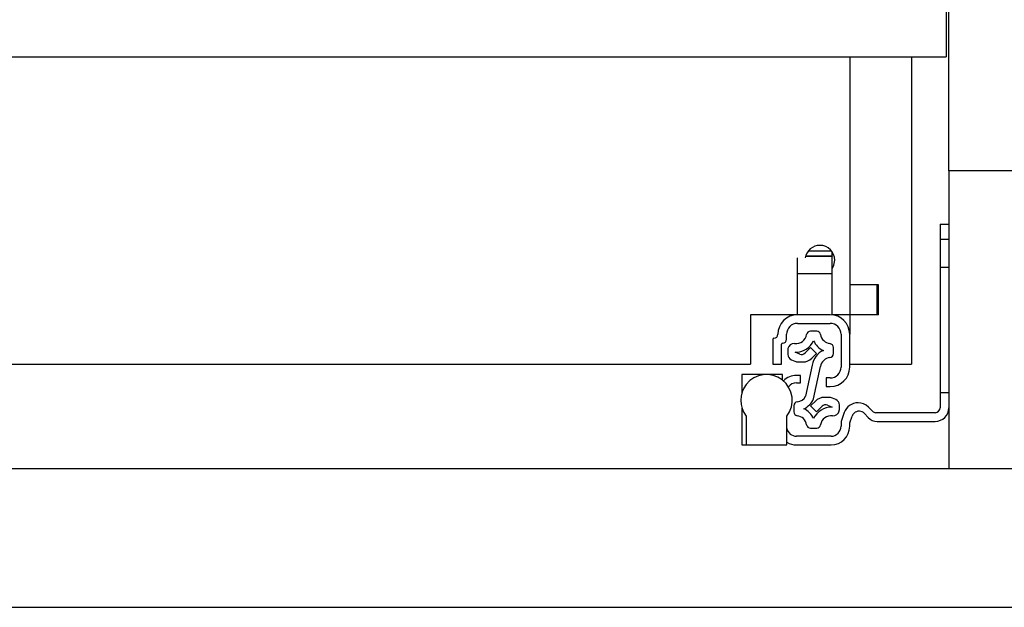
# Model space of a CAD drawing. Units: millimetres. Extents: x -2793 to 3244, y -1427 to 1885.
# Drawn here: x -1589 to -1391, y -497 to -379 of the extents above; entities that cross this region are included whole.
import ezdxf

# ---------------------------------------------------------------- set-up
doc = ezdxf.new("R2010")
doc.units = ezdxf.units.MM
doc.header["$MEASUREMENT"] = 0
doc.layers.get('0').update_dxf_attribs({"lineweight": 0})

msp = doc.modelspace()

# ---------------------------------------------------------------- linework, layer by layer
at = {"color": 18, "lineweight": 25, "true_color": 0x000000}
for p, q in [((-1401.77, -409.29), (-1401.77, -374.29)), ((-1402.27, -375.94), (-1402.27, -386.29)), ((-1923.77, -386.29), (-1402.27, -386.29)), ((-1421.77, -386.29), (-1421.77, -432.29)), ((-1409.27, -386.29), (-1409.27, -448.29)), ((-1374.27, -409.29), (-1401.77, -409.29)), ((-1401.77, -409.29), (-1401.77, -469.29)), ((-1403.52, -420.04), (-1401.77, -420.04)), ((-1403.52, -420.04), (-1403.52, -423.04)), ((-1403.52, -423.04), (-1401.77, -423.04)), ((-1403.52, -423.04), (-1403.52, -454.04)), ((-1432.32, -429.99), (-1432.32, -426.83)), ((-1430.66, -426.49), (-1425.32, -426.49)), ((-1430.1, -425.4), (-1425.44, -425.4)), ((-1425.32, -426.43), (-1425.32, -425.56)), ((-1425.32, -426.43), (-1425.32, -426.49)), ((-1425.32, -429.99), (-1425.32, -426.49)), ((-1401.77, -428.79), (-1403.52, -428.79)), ((-1432.32, -429.99), (-1425.32, -429.99)), ((-1432.32, -438.29), (-1432.32, -429.99)), ((-1425.32, -438.29), (-1425.32, -429.99)), ((-1421.77, -432.29), (-1421.77, -438.29)), ((-1415.97, -432.29), (-1421.77, -432.29)), ((-1416.27, -432.29), (-1416.27, -438.29)), ((-1415.97, -438.29), (-1415.97, -432.29)), ((-1432.32, -438.29), (-1441.77, -438.29)), ((-1441.77, -438.29), (-1441.77, -448.29)), ((-1425.72, -438.29), (-1432.32, -438.29)), ((-1421.77, -438.29), (-1425.32, -438.29)), ((-1421.77, -438.29), (-1421.77, -442.24)), ((-1415.97, -438.29), (-1421.77, -438.29)), ((-1432.32, -440.04), (-1425.72, -440.04)), ((-1437.27, -443.24), (-1437.27, -448.29)), ((-1434.52, -443.24), (-1434.52, -442.24)), ((-1428.42, -441.61), (-1429.69, -441.61)), ((-1423.52, -442.24), (-1423.52, -448.84)), ((-1421.77, -448.84), (-1421.77, -442.24)), ((-1435.52, -448.29), (-1435.52, -444.24)), ((-1429.66, -444.9), (-1430.76, -446)), ((-1428.45, -446.11), (-1429.66, -444.9)), ((-1425.06, -446.13), (-1425.06, -444.89)), ((-1434.26, -445.29), (-1434.26, -446.27)), ((-1431.85, -446.22), (-1432.79, -445.83)), ((-1429.42, -447.08), (-1428.45, -446.11)), ((-1884.27, -448.29), (-1441.77, -448.29)), ((-1437.27, -448.29), (-1435.52, -448.29)), ((-1433.52, -447.37), (-1432.85, -447.65)), ((-1432.08, -447.81), (-1431.18, -447.81)), ((-1429.33, -448.43), (-1430.69, -454.72)), ((-1429.06, -455.27), (-1427.65, -448.74)), ((-1421.77, -448.29), (-1409.27, -448.29)), ((-1443.52, -450.34), (-1443.52, -453.95)), ((-1438.57, -450.34), (-1443.52, -450.34)), ((-1435.32, -450.34), (-1438.57, -450.34)), ((-1435.32, -451.48), (-1435.32, -450.34)), ((-1431.67, -450.54), (-1432.52, -450.54)), ((-1431.67, -452.04), (-1431.67, -450.54)), ((-1426.52, -451.04), (-1426.52, -452.79)), ((-1425.72, -451.04), (-1426.52, -451.04)), ((-1432.52, -452.04), (-1431.67, -452.04)), ((-1426.52, -452.79), (-1425.72, -452.79)), ((-1426.03, -454.96), (-1426.93, -454.96)), ((-1424.6, -455.39), (-1425.26, -455.11)), ((-1401.77, -454.04), (-1403.52, -454.04)), ((-1403.52, -454.04), (-1403.52, -457.04)), ((-1443.52, -457.14), (-1443.52, -464.54)), ((-1433.06, -456.64), (-1433.06, -457.88)), ((-1428.7, -455.69), (-1429.66, -456.65)), ((-1429.66, -456.65), (-1428.45, -457.86)), ((-1428.45, -457.86), (-1427.35, -456.76)), ((-1426.26, -456.55), (-1425.33, -456.94)), ((-1423.86, -457.48), (-1423.86, -456.5)), ((-1417.18, -457.75), (-1418, -456.92)), ((-1442.67, -458.74), (-1442.67, -464.54)), ((-1434.47, -464.54), (-1434.47, -458.74)), ((-1422.88, -458.02), (-1423.52, -459.79)), ((-1421.77, -460.1), (-1421.27, -458.73)), ((-1418.77, -458.22), (-1418.04, -459)), ((-1404.52, -458.04), (-1416.47, -458.04)), ((-1429.69, -461.16), (-1428.42, -461.16)), ((-1423.52, -459.79), (-1423.52, -460.79)), ((-1421.77, -460.79), (-1421.77, -460.1)), ((-1416.21, -459.79), (-1404.52, -459.79)), ((-1425.52, -462.79), (-1432.52, -462.79)), ((-1443.52, -464.54), (-1442.67, -464.54)), ((-1442.67, -464.54), (-1434.47, -464.54)), ((-1432.52, -464.54), (-1425.52, -464.54)), ((-1924.27, -469.29), (239.23, -469.29)), ((-1924.27, -497.29), (239.23, -497.29))]:
    msp.add_line(p, q, dxfattribs=at)
at = {"color": 8, "lineweight": 25, "true_color": 0x808080}
msp.add_line((-1430.65, -426.43), (-1425.32, -426.43), dxfattribs=at)
at = {"color": 18, "lineweight": 25, "true_color": 0x000000}
msp.add_lwpolyline([(-1425.32, -429.02), (-1424.95, -428.32), (-1424.77, -427.29)], dxfattribs=at)
for points, knots in [([(-1424.77, -427.29), (-1424.77, -425.64), (-1426.12, -424.29), (-1427.77, -424.29), (-1429.25, -424.29), (-1430.51, -425.37), (-1430.74, -426.83)], [0, 0, 0, 0, 1, 1, 1, 2, 2, 2, 2]), ([(-1432.32, -438.29), (-1434.5, -438.29), (-1436.27, -440.06), (-1436.27, -442.24), (-1436.27, -442.24), (-1436.27, -442.24), (-1436.27, -442.24)], [0, 0, 0, 0, 1, 1, 1, 2, 2, 2, 2]), ([(-1432.89, -444.1), (-1433.55, -444.01), (-1434.15, -444.47), (-1434.25, -445.12), (-1434.25, -445.18), (-1434.26, -445.23), (-1434.26, -445.29)], [0, 0, 0, 0, 1, 1, 1, 2, 2, 2, 2]), ([(-1434.47, -458.74), (-1432.71, -456.48), (-1433.11, -453.21), (-1435.37, -451.44), (-1437.64, -449.68), (-1440.91, -450.08), (-1442.67, -452.34), (-1444.14, -454.22), (-1444.14, -456.86), (-1442.67, -458.74)], [0, 0, 0, 0, 1, 1, 1, 2, 2, 2, 3, 3, 3, 3]), ([(-1425.22, -458.66), (-1424.57, -458.76), (-1423.96, -458.3), (-1423.87, -457.64), (-1423.86, -457.59), (-1423.86, -457.53), (-1423.86, -457.48)], [0, 0, 0, 0, 1, 1, 1, 2, 2, 2, 2]), ([(-1418.77, -458.22), (-1419.34, -457.62), (-1420.29, -457.59), (-1420.89, -458.15), (-1421.06, -458.31), (-1421.19, -458.51), (-1421.27, -458.73)], [0, 0, 0, 0, 1, 1, 1, 2, 2, 2, 2])]:
    msp.add_open_spline(points, degree=3, knots=knots, dxfattribs=at)
for points in [[(-1421.77, -442.24), (-1421.77, -440.06), (-1423.54, -438.29), (-1425.72, -438.29)], [(-1432.32, -440.04), (-1433.54, -440.04), (-1434.52, -441.03), (-1434.52, -442.24)], [(-1423.52, -442.24), (-1423.52, -441.03), (-1424.51, -440.04), (-1425.72, -440.04)], [(-1437.07, -443.04), (-1437.18, -443.04), (-1437.27, -443.13), (-1437.27, -443.24)], [(-1437.07, -443.04), (-1436.63, -443.04), (-1436.27, -442.69), (-1436.27, -442.24)], [(-1435.32, -444.04), (-1434.88, -444.04), (-1434.52, -443.69), (-1434.52, -443.24)], [(-1432.89, -444.1), (-1431.72, -444.27), (-1430.63, -443.45), (-1430.47, -442.28)], [(-1429.69, -441.61), (-1430.08, -441.61), (-1430.41, -441.89), (-1430.47, -442.28)], [(-1427.65, -442.28), (-1427.71, -441.89), (-1428.03, -441.61), (-1428.42, -441.61)], [(-1427.65, -442.28), (-1427.51, -443.25), (-1426.73, -444), (-1425.75, -444.11)], [(-1435.32, -444.04), (-1435.43, -444.04), (-1435.52, -444.13), (-1435.52, -444.24)], [(-1432.79, -445.83), (-1431.19, -445.91), (-1429.7, -444.99), (-1429.06, -443.52)], [(-1429.06, -443.52), (-1428.67, -444.41), (-1427.96, -445.12), (-1427.07, -445.51)], [(-1425.06, -444.89), (-1425.06, -444.49), (-1425.36, -444.15), (-1425.75, -444.11)], [(-1434.26, -446.27), (-1434.26, -446.75), (-1433.97, -447.19), (-1433.52, -447.37)], [(-1431.85, -446.22), (-1431.48, -446.37), (-1431.05, -446.29), (-1430.76, -446)], [(-1431.18, -447.81), (-1430.52, -447.81), (-1429.89, -447.54), (-1429.42, -447.08)], [(-1427.07, -445.51), (-1428.27, -446.03), (-1429.12, -447.13), (-1429.33, -448.43)], [(-1425.75, -446.91), (-1426.73, -447.01), (-1427.51, -447.77), (-1427.65, -448.74)], [(-1425.75, -446.91), (-1425.36, -446.86), (-1425.06, -446.53), (-1425.06, -446.13)], [(-1432.85, -447.65), (-1432.61, -447.76), (-1432.35, -447.81), (-1432.08, -447.81)], [(-1425.72, -452.79), (-1423.54, -452.79), (-1421.77, -451.02), (-1421.77, -448.84)], [(-1425.72, -451.04), (-1424.51, -451.04), (-1423.52, -450.06), (-1423.52, -448.84)], [(-1432.52, -450.54), (-1433.51, -450.54), (-1434.45, -450.93), (-1435.16, -451.62)], [(-1432.52, -452.04), (-1433.15, -452.04), (-1433.75, -452.34), (-1434.13, -452.85)], [(-1432.36, -455.86), (-1431.65, -455.78), (-1431.02, -455.35), (-1430.69, -454.72)], [(-1426.93, -454.96), (-1427.59, -454.96), (-1428.23, -455.22), (-1428.7, -455.69)], [(-1425.26, -455.11), (-1425.51, -455.01), (-1425.77, -454.96), (-1426.03, -454.96)], [(-1432.36, -455.86), (-1432.76, -455.9), (-1433.06, -456.24), (-1433.06, -456.64)], [(-1431.04, -457.26), (-1430.16, -456.87), (-1429.45, -456.16), (-1429.06, -455.27)], [(-1425.33, -456.94), (-1426.93, -456.86), (-1428.41, -457.78), (-1429.06, -459.24)], [(-1426.26, -456.55), (-1426.64, -456.39), (-1427.07, -456.48), (-1427.35, -456.76)], [(-1423.86, -456.5), (-1423.86, -456.01), (-1424.15, -455.58), (-1424.6, -455.39)], [(-1420.09, -456.04), (-1421.34, -456.06), (-1422.45, -456.84), (-1422.88, -458.02)], [(-1418, -456.92), (-1418.56, -456.37), (-1419.31, -456.05), (-1420.09, -456.04)], [(-1404.52, -458.04), (-1403.97, -458.04), (-1403.52, -457.6), (-1403.52, -457.04)], [(-1404.52, -459.79), (-1403, -459.79), (-1401.77, -458.56), (-1401.77, -457.04)], [(-1433.06, -457.88), (-1433.06, -458.28), (-1432.76, -458.61), (-1432.36, -458.66)], [(-1430.47, -460.49), (-1430.6, -459.52), (-1431.39, -458.76), (-1432.36, -458.66)], [(-1429.06, -459.24), (-1429.45, -458.36), (-1430.16, -457.65), (-1431.04, -457.26)], [(-1425.22, -458.66), (-1426.4, -458.5), (-1427.48, -459.32), (-1427.65, -460.49)], [(-1418.04, -459), (-1417.56, -459.51), (-1416.9, -459.79), (-1416.21, -459.79)], [(-1417.18, -457.75), (-1416.99, -457.94), (-1416.73, -458.04), (-1416.47, -458.04)], [(-1430.47, -460.49), (-1430.41, -460.87), (-1430.08, -461.16), (-1429.69, -461.16)], [(-1428.42, -461.16), (-1428.03, -461.16), (-1427.71, -460.87), (-1427.65, -460.49)], [(-1425.52, -462.79), (-1424.42, -462.79), (-1423.52, -461.9), (-1423.52, -460.79)], [(-1425.52, -464.54), (-1423.45, -464.54), (-1421.77, -462.86), (-1421.77, -460.79)], [(-1434.47, -461.24), (-1434.27, -462.15), (-1433.46, -462.79), (-1432.52, -462.79)], [(-1434.47, -464), (-1433.88, -464.35), (-1433.21, -464.54), (-1432.52, -464.54)]]:
    msp.add_open_spline(points, degree=3, dxfattribs=at)

doc.saveas('drawing.dxf')
